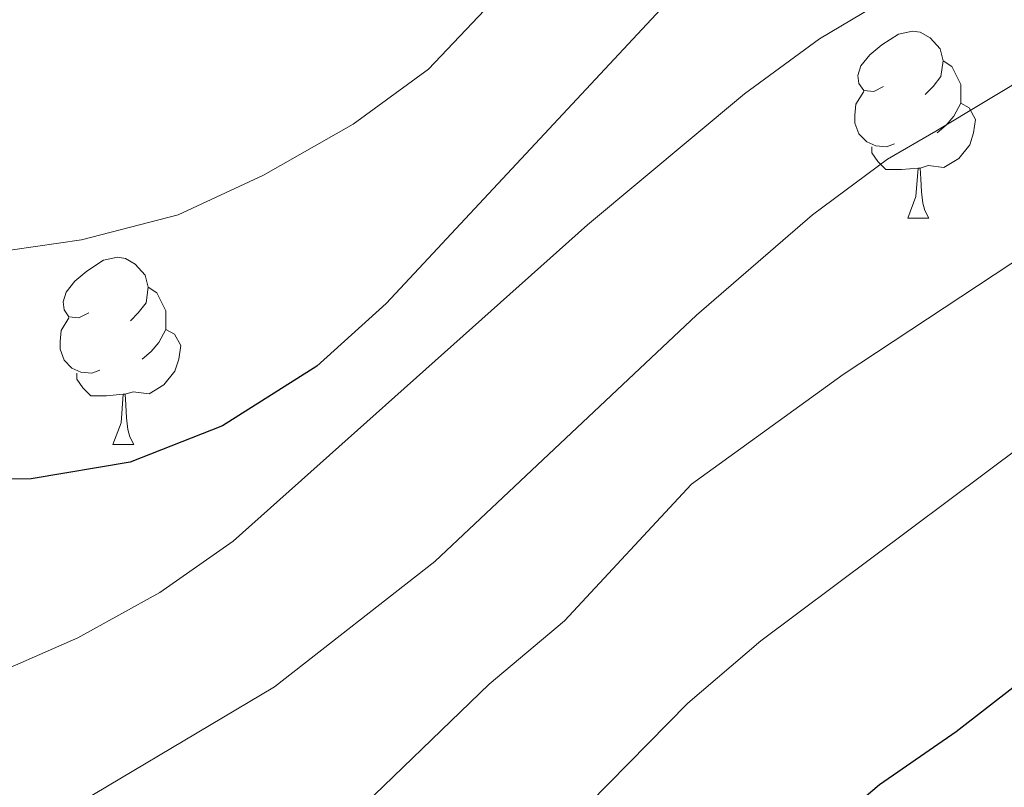
# Model space of a CAD drawing. Extents: x 605863 to 610365, y 779965 to 783005.
# Drawn here: x 607169 to 607222, y 780850 to 780892 of the extents above; entities that cross this region are included whole.
import ezdxf

# ---------------------------------------------------------------- set-up
doc = ezdxf.new("R2010")
doc.units = 0
doc.header["$MEASUREMENT"] = 0
for name, color, linetype in [('Nivel 36', 7, 'Continuous'), ('Nivel 4', 7, 'Continuous'), ('Nivel 5', 7, 'Continuous'), ('Nivel 54', 7, 'Continuous'), ('Nivel 61', 7, 'Continuous'), ('Nivel 63', 7, 'Continuous')]:
    doc.layers.add(name, color=color, linetype=linetype)

msp = doc.modelspace()

# ---------------------------------------------------------------- linework, layer by layer
at = {"layer": 'Nivel 36', "color": 92, "linetype": 'Continuous', "lineweight": 0, "flags": 128}
for points in [[(607215.229, 780887.951), (607214.699, 780887.686), (607214.169, 780887.741), (607213.904, 780888.111), (607213.849, 780888.536), (607214.009, 780889.056), (607214.489, 780889.651), (607215.124, 780890.181), (607216.024, 780890.766), (607216.769, 780890.926), (607217.194, 780890.871), (607217.724, 780890.556), (607218.254, 780889.971), (607218.414, 780889.331), (607218.304, 780888.481), (607217.879, 780887.951), (607217.459, 780887.526)], [(607218.414, 780889.331), (607218.889, 780889.016), (607219.204, 780888.376), (607219.364, 780888.056), (607219.364, 780887.476), (607219.364, 780887.051), (607218.994, 780886.361), (607218.574, 780885.881), (607218.094, 780885.461)], [(607215.814, 780884.871), (607215.389, 780884.711), (607214.804, 780884.771), (607214.329, 780884.981), (607213.904, 780885.406), (607213.689, 780885.991), (607213.689, 780886.411), (607213.744, 780886.996), (607214.169, 780887.686)], [(607219.364, 780887.051), (607219.819, 780886.801), (607220.164, 780886.186), (607220.054, 780885.461), (607219.844, 780884.821), (607219.259, 780884.081), (607218.464, 780883.601), (607217.614, 780883.706), (607217.184, 780883.576)], [(607217.074, 780883.576), (607216.184, 780883.491), (607215.339, 780883.491), (607214.914, 780883.921), (607214.594, 780884.396), (607214.594, 780884.711)], [(607216.529, 780880.891), (607216.964, 780882.051), (607217.074, 780883.576), (607217.184, 780883.576), (607217.219, 780882.991), (607217.254, 780882.306), (607217.324, 780881.691), (607217.439, 780881.291), (607217.654, 780880.891)], [(607216.529, 780880.891), (607217.654, 780880.891)], [(607172.593, 780875.811), (607172.063, 780875.546), (607171.533, 780875.601), (607171.268, 780875.971), (607171.213, 780876.396), (607171.373, 780876.916), (607171.853, 780877.511), (607172.488, 780878.041), (607173.388, 780878.626), (607174.133, 780878.786), (607174.558, 780878.731), (607175.088, 780878.416), (607175.618, 780877.831), (607175.778, 780877.191), (607175.668, 780876.341), (607175.243, 780875.811), (607174.823, 780875.386)], [(607175.778, 780877.191), (607176.253, 780876.876), (607176.568, 780876.236), (607176.728, 780875.916), (607176.728, 780875.336), (607176.728, 780874.911), (607176.358, 780874.221), (607175.938, 780873.741), (607175.458, 780873.321)], [(607173.178, 780872.731), (607172.753, 780872.571), (607172.168, 780872.631), (607171.693, 780872.841), (607171.268, 780873.266), (607171.053, 780873.851), (607171.053, 780874.271), (607171.108, 780874.856), (607171.533, 780875.546)], [(607176.728, 780874.911), (607177.183, 780874.661), (607177.528, 780874.046), (607177.418, 780873.321), (607177.208, 780872.681), (607176.623, 780871.941), (607175.828, 780871.461), (607174.978, 780871.566), (607174.548, 780871.436)], [(607174.438, 780871.436), (607173.548, 780871.351), (607172.703, 780871.351), (607172.278, 780871.781), (607171.958, 780872.256), (607171.958, 780872.571)], [(607173.893, 780868.751), (607174.328, 780869.911), (607174.438, 780871.436), (607174.548, 780871.436), (607174.583, 780870.851), (607174.618, 780870.166), (607174.688, 780869.551), (607174.803, 780869.151), (607175.018, 780868.751)], [(607173.893, 780868.751), (607175.018, 780868.751)]]:
    msp.add_lwpolyline(points, dxfattribs=at)
at = {"layer": 'Nivel 4', "color": 25, "linetype": 'Continuous', "lineweight": 30, "flags": 128}
for points, elevation in [([(607307.758, 780938.111), (607305.157, 780933.844), (607299.772, 780923.682), (607296.863, 780919.614), (607290.446, 780913.567), (607269.572, 780897.011), (607263.499, 780891.319), (607252.323, 780882.025), (607233.284, 780864.323), (607219.123, 780853.324), (607215.003, 780850.492), (607211.891, 780847.837), (607200.725, 780837.07), (607191.985, 780826.912), (607186.369, 780822.406), (607177.472, 780816.125), (607173.059, 780813.221), (607168.378, 780811.077)], 175), ([(607206.009, 780895.047), (607188.543, 780876.299), (607184.832, 780872.949), (607179.761, 780869.745), (607174.813, 780867.797), (607169.498, 780866.91), (607164.497, 780866.892)], 200)]:
    msp.add_lwpolyline(points, dxfattribs=dict(at, elevation=elevation))
at = {"layer": 'Nivel 5', "color": 25, "linetype": 'Continuous', "lineweight": 0, "flags": 128}
for points, elevation in [([(607167.253, 780879.004), (607172.199, 780879.717), (607177.397, 780881.072), (607181.967, 780883.188), (607186.778, 780885.927), (607190.814, 780888.879), (607201.844, 780900.524), (607205.738, 780904.211), (607209.759, 780907.182), (607223.691, 780914.759), (607234.35, 780919.58), (607234.469, 780921.913), (607236.271, 780923.682), (607253.63, 780935.256), (607262.087, 780941.459), (607265.491, 780945.121), (607272.295, 780953.889), (607283.904, 780977.92), (607286.916, 780982.253)], 205), ([(607166.603, 780856.009), (607172.014, 780858.364), (607176.404, 780860.805), (607180.336, 780863.558), (607199.352, 780880.537), (607207.758, 780887.548), (607211.783, 780890.515), (607243.201, 780909.181), (607258.558, 780919.232), (607262.572, 780922.231), (607268.309, 780927.848), (607267.544, 780931.045), (607270.211, 780933.625), (607277.879, 780938.666), (607281.123, 780941.836), (607283.27, 780945.285), (607288.934, 780960.141), (607292.713, 780967.543), (607295.651, 780971.948), (607298.606, 780974.896), (607303.017, 780977.933), (607310.635, 780980.86)], 195), ([(607161.744, 780834.098), (607171.113, 780837.832), (607176.089, 780840.637), (607186.359, 780848.437), (607194.073, 780855.884), (607198.115, 780859.281), (607204.915, 780866.613), (607213.063, 780872.503), (607238.308, 780889.166), (607242.358, 780892.51), (607251.427, 780900.903), (607263.213, 780910.232), (607292.341, 780930.436), (607296.248, 780933.454), (607298.667, 780935.826), (607300.878, 780940.351), (607301.365, 780942.122), (607301.243, 780944.609), (607298.539, 780945.307), (607298.659, 780947.567), (607299.655, 780952.438), (607301.06, 780957.265), (607304.011, 780961.879), (607308.445, 780965.165)], 185), ([(607164.121, 780825.034), (607169.665, 780826.952), (607174.016, 780828.895), (607178.375, 780831.342), (607186.869, 780837.449), (607190.945, 780840.847), (607204.726, 780854.859), (607208.637, 780858.218), (607232.74, 780876.23), (607249.669, 780891.377), (607258.38, 780898.512), (607290.132, 780922.461), (607295.694, 780927.83), (607298.79, 780931.805), (607301.395, 780936.076), (607306.919, 780947.047)], 180), ([(607166.025, 780846.492), (607169.451, 780847.948), (607182.553, 780855.746), (607191.149, 780862.473), (607205.198, 780875.678), (607211.417, 780881.063), (607215.43, 780884.045), (607218.035, 780885.545), (607239.821, 780898.686)], 190)]:
    msp.add_lwpolyline(points, dxfattribs=dict(at, elevation=elevation))
at = {"layer": 'Nivel 61', "color": 19, "linetype": 'Continuous', "lineweight": 0}
msp.add_3dface([(606795.39, 780372.65), (606759.1, 782686.24), (610145.07, 782740.14), (610182.51, 780426.57)], dxfattribs=at)
at = {"layer": 'Nivel 63', "color": 7, "linetype": 'Continuous', "lineweight": 0}
msp.add_3dface([(605910.453, 779964.704), (610364.883, 780035.614), (610317.609, 783005.249), (605863.179, 782934.338)], dxfattribs=at)

# ---------------------------------------------------------------- meshes
at = {"layer": 'Nivel 54', "color": 33, "linetype": 'Continuous', "lineweight": 0}
mesh = msp.add_polyface(dxfattribs=at)
corners = [(607332.339, 780718.881, 150), (607328.049, 780722.08, 149.129), (607322.342, 780723.953, 148.721), (607317.417, 780723.933, 147.895), (607310.761, 780724.242, 146.385), (607297.959, 780725.645, 143.446), (607293.426, 780726.957, 142.392), (607279.877, 780731.773, 139.295), (607277.494, 780732.367, 138.753), (607272.65, 780732.564, 137.484), (607265.513, 780730.771, 135.81), (607256, 780728.091, 134.287), (607248.145, 780725.639, 132.399), (607238.21, 780720.768, 130), (607228.555, 780716.186, 127.416), (607217.917, 780710.264, 125.725), (607214.966, 780708.819, 125), (607210.763, 780706.762, 124.413), (607205.878, 780703.773, 123.539), (607204.282, 780703.221, 123.218), (607203.008, 780703.208, 122.956), (607201.937, 780703.926, 122.723), (607202.695, 780705.978, 122.49), (607206.762, 780709.233, 122.309), (607215.015, 780714.531, 121.947), (607227.626, 780724.537, 121.356), (607238.439, 780735.054, 120.614), (607252.022, 780749.109, 120.158), (607259.353, 780755.751, 119.873), (607265.983, 780760.724, 119.512), (607283.036, 780771.139, 118.679), (607287.805, 780774.77, 118.469), (607301.793, 780789.114, 117.731), (607306.959, 780793.628, 117.441), (607310.536, 780795.879, 117.244), (607319.59, 780800.007, 116.783), (607323.977, 780802.394, 116.564), (607329.281, 780805.659, 116.311), (607333.393, 780808.759, 116.12), (607336.949, 780812.268, 115.938), (607340.16, 780816.345, 115.749), (607343.256, 780820.902, 115.553), (607348.204, 780829.531, 115.336), (607351.28, 780833.47, 115.287), (607355.513, 780837.672, 115), (607362.726, 780843.426, 114.854), (607371.267, 780848.305, 114.512), (607376.715, 780850.763, 114.283), (607383.71, 780853.302, 113.979), (607398.203, 780857.15, 113.621), (607404.065, 780859.015, 113.6), (607422.006, 780867.848, 113.314), (607426.619, 780869.831, 113.053), (607431.253, 780871.306, 112.784), (607440.949, 780873.314, 112.515), (607450.818, 780874.894, 112.174), (607469.252, 780877.364, 112), (607492.577, 780881.613, 111.939), (607497.419, 780882.062, 112.009), (607499.429, 780881.903, 112.056), (607504.288, 780880.703, 112.19), (607509.066, 780878.958, 112.327), (607511.593, 780877.662, 112.405), (607525.707, 780867.57, 113.049), (607538.715, 780858.816, 112.918), (607557.648, 780848.794, 112.53), (607564.054, 780846.133, 112.332), (607568.881, 780844.525, 112.148), (607573.88, 780843.188, 111.962), (607578.549, 780842.492, 111.793), (607598.51, 780842.071, 110.528), (607600.416, 780841.857, 110.439), (607636.721, 780837.814, 108.762), (607657.742, 780834.366, 107.521), (607664.749, 780832.138, 107.011), (607670.617, 780829.894, 106.719), (607675.536, 780826.999, 106.683), (607677.657, 780825.296, 106.646), (607681.545, 780821.109, 106.464), (607686.317, 780812.715, 106.062), (607695.109, 780788.344, 105.333), (607697.832, 780783.251, 105.37), (607701.014, 780776.686, 105.451), (607700.29, 780784.565, 105.37), (607697.663, 780789.48, 105.333), (607688.89, 780813.798, 106.062), (607684.337, 780823.219, 106.464), (607680.571, 780828.456, 106.646), (607677.344, 780831.244, 106.677), (607676.833, 780831.687, 106.683), (607672.698, 780833.955, 106.719), (607669.306, 780835.002, 106.868), (607666.058, 780836.005, 107.011), (607657.691, 780837.622, 107.521), (607637, 780840.299, 108.762), (607600.373, 780844.38, 110.448), (607598.729, 780844.565, 110.524), (607578.768, 780844.987, 111.793), (607574.425, 780845.635, 111.962), (607569.703, 780846.892, 112.143), (607564.964, 780848.464, 112.329), (607558.786, 780851.023, 112.528), (607540.092, 780860.908, 112.915), (607527.152, 780869.611, 113.046), (607512.9, 780879.801, 112.405), (607510.009, 780881.283, 112.327), (607504.761, 780883.185, 112.182), (607499.898, 780884.374, 112.056), (607497.402, 780884.571, 112.009), (607492.242, 780884.092, 111.939), (607468.883, 780879.837, 111.999), (607450.371, 780877.356, 112.176), (607440.405, 780875.758, 112.517), (607430.499, 780873.697, 112.789), (607425.744, 780872.176, 113.053), (607421.05, 780870.16, 113.309), (607403.108, 780861.33, 113.6), (607397.452, 780859.537, 113.622), (607382.959, 780855.689, 113.979), (607375.774, 780853.08, 114.283), (607369.992, 780850.466, 114.517), (607361.319, 780845.501, 114.854), (607353.856, 780839.547, 115.203), (607349.191, 780834.89, 115.29), (607346.105, 780830.901, 115.336), (607341.135, 780822.227, 115.553), (607338.218, 780817.93, 115.745), (607335.202, 780814.08, 115.932), (607331.752, 780810.652, 116.12), (607327.87, 780807.726, 116.311), (607322.856, 780804.634, 116.557), (607318.437, 780802.226, 116.784), (607309.347, 780798.084, 117.244), (607305.359, 780795.56, 117.447), (607300.126, 780790.982, 117.726), (607286.173, 780776.673, 118.468), (607281.627, 780773.209, 118.679), (607264.576, 780762.793, 119.512), (607257.76, 780757.682, 119.873), (607250.281, 780750.906, 120.158), (607236.781, 780736.933, 120.608), (607226.047, 780726.483, 121.353), (607213.045, 780716.187, 121.966), (607204.779, 780710.759, 122.315), (607200.714, 780707.643, 122.49), (607199.344, 780704.712, 122.606), (607199.57, 780702.503, 122.723), (607200.847, 780701.645, 123.089), (607203.267, 780700.71, 122.994), (607204.715, 780700.726, 123.218), (607206.951, 780701.5, 123.539), (607211.968, 780704.569, 124.413), (607219.076, 780708.047, 125.725), (607229.7, 780713.963, 127.416), (607239.297, 780718.517, 130.155), (607249.074, 780723.31, 132.399), (607256.65, 780725.677, 134.275), (607266.162, 780728.356, 135.81), (607272.436, 780729.958, 137.354), (607277.115, 780729.874, 138.753), (607283.751, 780727.941, 140.356), (607292.785, 780724.531, 142.425), (607297.49, 780723.178, 143.446), (607305.772, 780722.072, 145.292), (607315.522, 780721.468, 147.497), (607321.939, 780721.454, 148.721), (607326.882, 780719.831, 149.129), (607330.528, 780717.114, 149.537), (607331.434, 780717.997, 149.537)]
mesh.append_faces([[corners[k] for k in face] for face in [(168, 166, 167), (1, 168, 0), (83, 81, 82)]], dxfattribs={"vtx0": -1, "color": 33})
mesh.append_faces([[corners[k] for k in face] for face in [(146, 21, 145), (21, 147, 20), (20, 148, 19), (19, 150, 18), (18, 151, 17), (17, 151, 16), (16, 152, 15), (15, 153, 14), (14, 153, 13), (13, 155, 12), (12, 155, 11), (11, 157, 10), (10, 158, 9), (9, 159, 8), (8, 159, 7), (7, 160, 6), (6, 161, 5), (5, 163, 4), (4, 164, 3), (3, 165, 2), (2, 165, 1), (144, 22, 143), (143, 23, 142), (142, 24, 141), (141, 26, 140), (140, 27, 139), (139, 28, 138), (138, 29, 137), (137, 29, 136), (136, 30, 135), (135, 32, 134), (134, 33, 133), (133, 33, 132), (132, 34, 131), (131, 36, 130), (130, 37, 129), (129, 37, 128), (128, 39, 127), (127, 40, 126), (126, 41, 125), (125, 42, 124), (124, 42, 123), (123, 43, 122), (122, 45, 121), (121, 45, 120), (120, 46, 119), (119, 48, 118), (118, 48, 117), (117, 49, 116), (116, 51, 115), (115, 52, 114), (114, 52, 113), (113, 53, 112), (112, 54, 111), (111, 55, 110), (110, 57, 109), (109, 58, 108), (108, 59, 107), (107, 59, 106), (106, 60, 105), (105, 61, 104), (104, 62, 103), (103, 64, 102), (102, 65, 101), (101, 66, 100), (100, 67, 99), (99, 68, 98), (98, 69, 97), (97, 70, 96), (96, 70, 95), (95, 71, 94), (94, 72, 93), (93, 73, 92), (92, 74, 91), (91, 75, 90), (90, 75, 89), (89, 76, 88), (88, 76, 87), (87, 77, 86), (86, 78, 85), (85, 79, 84), (84, 81, 83)]], dxfattribs={"vtx0": -1, "vtx1": -1, "color": 33})
mesh.append_faces([[corners[k] for k in face] for face in [(1, 166, 168)]], dxfattribs={"vtx0": -1, "vtx1": -1, "vtx2": -1, "color": 33})
mesh.append_faces([[corners[k] for k in face] for face in [(21, 146, 147), (145, 21, 22), (20, 147, 148), (19, 148, 149), (19, 149, 150), (18, 150, 151), (16, 151, 152), (15, 152, 153), (13, 153, 154), (13, 154, 155), (11, 155, 156), (11, 156, 157), (10, 157, 158), (9, 158, 159), (7, 159, 160), (6, 160, 161), (5, 161, 162), (5, 162, 163), (4, 163, 164), (3, 164, 165), (1, 165, 166), (22, 144, 145), (143, 22, 23), (142, 23, 24), (141, 24, 25), (141, 25, 26), (140, 26, 27), (139, 27, 28), (138, 28, 29), (136, 29, 30), (135, 30, 31), (135, 31, 32), (134, 32, 33), (132, 33, 34), (131, 34, 35), (131, 35, 36), (130, 36, 37), (128, 37, 38), (128, 38, 39), (127, 39, 40), (126, 40, 41), (125, 41, 42), (123, 42, 43), (122, 43, 44), (122, 44, 45), (120, 45, 46), (119, 46, 47), (119, 47, 48), (117, 48, 49), (116, 49, 50), (116, 50, 51), (115, 51, 52), (113, 52, 53), (112, 53, 54), (111, 54, 55), (110, 55, 56), (110, 56, 57), (109, 57, 58), (108, 58, 59), (106, 59, 60), (105, 60, 61), (104, 61, 62), (103, 62, 63), (103, 63, 64), (102, 64, 65), (101, 65, 66), (100, 66, 67), (99, 67, 68), (98, 68, 69), (97, 69, 70), (95, 70, 71), (94, 71, 72), (93, 72, 73), (92, 73, 74), (91, 74, 75), (89, 75, 76), (87, 76, 77), (86, 77, 78), (85, 78, 79), (84, 79, 80), (84, 80, 81)]], dxfattribs={"vtx0": -1, "vtx2": -1, "color": 33})

doc.saveas('drawing.dxf')
